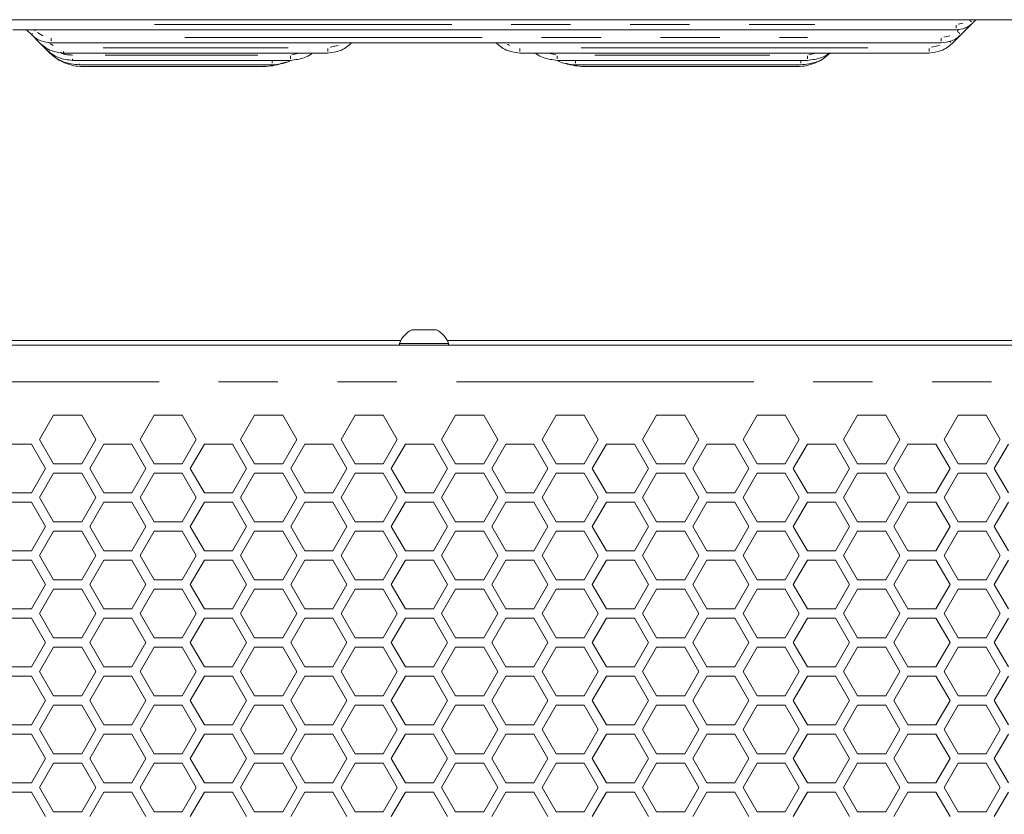
# Model space of a CAD drawing. Units: millimetres. Extents: x 11 to 403, y 11 to 287.
# Drawn here: x 60 to 81, y 171 to 188 of the extents above; entities that cross this region are included whole.
import ezdxf

# ---------------------------------------------------------------- set-up
doc = ezdxf.new("R2010")
doc.units = ezdxf.units.MM
doc.linetypes.add('PHANTOM', pattern=[12.7, 6.35, -1.27, 1.27, -1.27, 1.27, -1.27])

msp = doc.modelspace()

# ---------------------------------------------------------------- linework, layer by layer
at = {"color": 7, "linetype": 'Continuous', "lineweight": 15}
for p, q in [((98.21286, 187.92098), (39.01286, 187.92098)), ((80.0803, 187.60225), (80.331, 187.85295)), ((80.331, 187.85295), (80.39903, 187.92098)), ((59.83062, 187.7065), (79.97745, 187.7065)), ((60.12351, 187.7065), (60.22776, 187.60225)), ((60.22776, 187.60225), (60.41552, 187.41449)), ((79.89254, 187.41449), (80.0803, 187.60225)), ((60.41552, 187.41449), (60.54258, 187.28743)), ((60.65203, 187.42651), (79.65604, 187.42651)), ((67.05254, 187.41449), (67.06457, 187.42651)), ((70.1535, 187.42651), (70.16552, 187.41449)), ((60.54258, 187.28743), (60.6091, 187.22091)), ((60.6091, 187.22091), (60.61614, 187.21387)), ((60.9105, 187.20946), (66.55757, 187.20946)), ((70.6605, 187.20946), (79.39757, 187.20946)), ((61.10826, 187.05312), (65.7598, 187.05312)), ((61.2455, 186.9573), (65.37257, 186.9573)), ((71.45826, 187.05312), (76.7998, 187.05312)), ((71.8455, 186.9573), (76.66257, 186.9573)), ((61.32325, 186.92098), (65.19482, 186.92098)), ((72.02325, 186.92098), (76.58482, 186.92098)), ((68.35036, 181.30243), (68.87536, 181.30243)), ((68.11688, 181.07243), (55.40999, 181.07243)), ((81.81573, 181.07243), (69.10884, 181.07243)), ((96.81286, 180.97243), (40.41286, 180.97243)), ((68.08786, 181.01043), (68.08786, 180.97243)), ((68.08786, 181.01043), (69.13786, 181.01043)), ((69.13786, 180.97243), (69.13786, 181.01043)), ((60.40084, 178.9601), (60.70084, 179.47972)), ((60.70084, 179.47972), (61.30084, 179.47972)), ((61.30084, 179.47972), (61.60084, 178.9601)), ((62.54725, 178.9601), (62.84725, 179.47972)), ((62.84725, 179.47972), (63.44725, 179.47972)), ((63.44725, 179.47972), (63.74725, 178.9601)), ((64.69366, 178.9601), (64.99366, 179.47972)), ((64.99366, 179.47972), (65.59366, 179.47972)), ((65.59366, 179.47972), (65.89366, 178.9601)), ((66.84007, 178.9601), (67.14007, 179.47972)), ((67.14007, 179.47972), (67.74007, 179.47972)), ((67.74007, 179.47972), (68.04007, 178.9601)), ((68.98648, 178.9601), (69.28648, 179.47972)), ((69.28648, 179.47972), (69.88648, 179.47972)), ((69.88648, 179.47972), (70.18648, 178.9601)), ((71.13289, 178.9601), (71.43289, 179.47972)), ((71.43289, 179.47972), (72.03289, 179.47972)), ((72.03289, 179.47972), (72.33289, 178.9601)), ((73.2793, 178.9601), (73.5793, 179.47972)), ((73.5793, 179.47972), (74.1793, 179.47972)), ((74.1793, 179.47972), (74.4793, 178.9601)), ((75.42571, 178.9601), (75.72571, 179.47972)), ((75.72571, 179.47972), (76.32571, 179.47972)), ((76.32571, 179.47972), (76.62571, 178.9601)), ((77.57212, 178.9601), (77.87212, 179.47972)), ((77.87212, 179.47972), (78.47212, 179.47972)), ((78.47212, 179.47972), (78.77212, 178.9601)), ((79.71853, 178.9601), (80.01853, 179.47972)), ((80.01853, 179.47972), (80.61853, 179.47972)), ((80.61853, 179.47972), (80.91853, 178.9601)), ((60.70084, 178.44049), (60.40084, 178.9601)), ((61.60084, 178.9601), (61.30084, 178.44049)), ((62.84725, 178.44049), (62.54725, 178.9601)), ((63.74725, 178.9601), (63.44725, 178.44049)), ((64.99366, 178.44049), (64.69366, 178.9601)), ((65.89366, 178.9601), (65.59366, 178.44049)), ((67.14007, 178.44049), (66.84007, 178.9601)), ((68.04007, 178.9601), (67.74007, 178.44049)), ((69.28648, 178.44049), (68.98648, 178.9601)), ((70.18648, 178.9601), (69.88648, 178.44049)), ((71.43289, 178.44049), (71.13289, 178.9601)), ((72.33289, 178.9601), (72.03289, 178.44049)), ((73.5793, 178.44049), (73.2793, 178.9601)), ((74.4793, 178.9601), (74.1793, 178.44049)), ((75.72571, 178.44049), (75.42571, 178.9601)), ((76.62571, 178.9601), (76.32571, 178.44049)), ((77.87212, 178.44049), (77.57212, 178.9601)), ((78.77212, 178.9601), (78.47212, 178.44049)), ((80.01853, 178.44049), (79.71853, 178.9601)), ((80.91853, 178.9601), (80.61853, 178.44049)), ((59.62763, 178.86011), (60.22763, 178.86011)), ((60.22763, 178.86011), (60.52763, 178.34049)), ((61.47404, 178.34049), (61.77404, 178.86011)), ((61.77404, 178.86011), (62.37404, 178.86011)), ((62.37404, 178.86011), (62.67404, 178.34049)), ((63.62045, 178.34049), (63.92045, 178.86011)), ((63.92045, 178.86011), (64.52045, 178.86011)), ((64.52045, 178.86011), (64.82045, 178.34049)), ((65.76686, 178.34049), (66.06686, 178.86011)), ((66.06686, 178.86011), (66.66686, 178.86011)), ((66.66686, 178.86011), (66.96686, 178.34049)), ((67.91327, 178.34049), (68.21327, 178.86011)), ((68.21327, 178.86011), (68.81327, 178.86011)), ((68.81327, 178.86011), (69.11327, 178.34049)), ((70.05968, 178.34049), (70.35968, 178.86011)), ((70.35968, 178.86011), (70.95968, 178.86011)), ((70.95968, 178.86011), (71.25968, 178.34049)), ((72.20609, 178.34049), (72.50609, 178.86011)), ((72.50609, 178.86011), (73.10609, 178.86011)), ((73.10609, 178.86011), (73.40609, 178.34049)), ((74.3525, 178.34049), (74.6525, 178.86011)), ((74.6525, 178.86011), (75.2525, 178.86011)), ((75.2525, 178.86011), (75.5525, 178.34049)), ((76.49891, 178.34049), (76.79891, 178.86011)), ((76.79891, 178.86011), (77.39891, 178.86011)), ((77.39891, 178.86011), (77.69891, 178.34049)), ((78.64532, 178.34049), (78.94532, 178.86011)), ((78.94532, 178.86011), (79.54532, 178.86011)), ((79.54532, 178.86011), (79.84532, 178.34049)), ((80.79173, 178.34049), (81.09173, 178.86011)), ((60.52763, 178.34049), (60.22763, 177.82088)), ((61.30084, 178.44049), (60.70084, 178.44049)), ((61.77404, 177.82088), (61.47404, 178.34049)), ((62.67404, 178.34049), (62.37404, 177.82088)), ((63.44725, 178.44049), (62.84725, 178.44049)), ((63.92045, 177.82088), (63.62045, 178.34049)), ((64.82045, 178.34049), (64.52045, 177.82088)), ((65.59366, 178.44049), (64.99366, 178.44049)), ((66.06686, 177.82088), (65.76686, 178.34049)), ((66.96686, 178.34049), (66.66686, 177.82088)), ((67.74007, 178.44049), (67.14007, 178.44049)), ((68.21327, 177.82088), (67.91327, 178.34049)), ((69.11327, 178.34049), (68.81327, 177.82088)), ((69.88648, 178.44049), (69.28648, 178.44049)), ((70.35968, 177.82088), (70.05968, 178.34049)), ((71.25968, 178.34049), (70.95968, 177.82088)), ((72.03289, 178.44049), (71.43289, 178.44049)), ((72.50609, 177.82088), (72.20609, 178.34049)), ((73.40609, 178.34049), (73.10609, 177.82088)), ((74.1793, 178.44049), (73.5793, 178.44049)), ((74.6525, 177.82088), (74.3525, 178.34049)), ((75.5525, 178.34049), (75.2525, 177.82088)), ((76.32571, 178.44049), (75.72571, 178.44049)), ((76.79891, 177.82088), (76.49891, 178.34049)), ((77.69891, 178.34049), (77.39891, 177.82088)), ((78.47212, 178.44049), (77.87212, 178.44049)), ((78.94532, 177.82088), (78.64532, 178.34049)), ((79.84532, 178.34049), (79.54532, 177.82088)), ((80.61853, 178.44049), (80.01853, 178.44049)), ((81.09173, 177.82088), (80.79173, 178.34049)), ((60.40084, 177.72088), (60.70084, 178.24049)), ((60.70084, 178.24049), (61.30084, 178.24049)), ((61.30084, 178.24049), (61.60084, 177.72088)), ((62.54725, 177.72088), (62.84725, 178.24049)), ((62.84725, 178.24049), (63.44725, 178.24049)), ((63.44725, 178.24049), (63.74725, 177.72088)), ((64.69366, 177.72088), (64.99366, 178.24049)), ((64.99366, 178.24049), (65.59366, 178.24049)), ((65.59366, 178.24049), (65.89366, 177.72088)), ((66.84007, 177.72088), (67.14007, 178.24049)), ((67.14007, 178.24049), (67.74007, 178.24049)), ((67.74007, 178.24049), (68.04007, 177.72088)), ((68.98648, 177.72088), (69.28648, 178.24049)), ((69.28648, 178.24049), (69.88648, 178.24049)), ((69.88648, 178.24049), (70.18648, 177.72088)), ((71.13289, 177.72088), (71.43289, 178.24049)), ((71.43289, 178.24049), (72.03289, 178.24049)), ((72.03289, 178.24049), (72.33289, 177.72088)), ((73.2793, 177.72088), (73.5793, 178.24049)), ((73.5793, 178.24049), (74.1793, 178.24049)), ((74.1793, 178.24049), (74.4793, 177.72088)), ((75.42571, 177.72088), (75.72571, 178.24049)), ((75.72571, 178.24049), (76.32571, 178.24049)), ((76.32571, 178.24049), (76.62571, 177.72088)), ((77.57212, 177.72088), (77.87212, 178.24049)), ((77.87212, 178.24049), (78.47212, 178.24049)), ((78.47212, 178.24049), (78.77212, 177.72088)), ((79.71853, 177.72088), (80.01853, 178.24049)), ((80.01853, 178.24049), (80.61853, 178.24049)), ((80.61853, 178.24049), (80.91853, 177.72088)), ((60.22763, 177.82088), (59.62763, 177.82088)), ((60.70084, 177.20126), (60.40084, 177.72088)), ((61.60084, 177.72088), (61.30084, 177.20126)), ((62.37404, 177.82088), (61.77404, 177.82088)), ((62.84725, 177.20126), (62.54725, 177.72088)), ((63.74725, 177.72088), (63.44725, 177.20126)), ((64.52045, 177.82088), (63.92045, 177.82088)), ((64.99366, 177.20126), (64.69366, 177.72088)), ((65.89366, 177.72088), (65.59366, 177.20126)), ((66.66686, 177.82088), (66.06686, 177.82088)), ((67.14007, 177.20126), (66.84007, 177.72088)), ((68.04007, 177.72088), (67.74007, 177.20126)), ((68.81327, 177.82088), (68.21327, 177.82088)), ((69.28648, 177.20126), (68.98648, 177.72088)), ((70.18648, 177.72088), (69.88648, 177.20126)), ((70.95968, 177.82088), (70.35968, 177.82088)), ((71.43289, 177.20126), (71.13289, 177.72088)), ((72.33289, 177.72088), (72.03289, 177.20126)), ((73.10609, 177.82088), (72.50609, 177.82088)), ((73.5793, 177.20126), (73.2793, 177.72088)), ((74.4793, 177.72088), (74.1793, 177.20126)), ((75.2525, 177.82088), (74.6525, 177.82088)), ((75.72571, 177.20126), (75.42571, 177.72088)), ((76.62571, 177.72088), (76.32571, 177.20126)), ((77.39891, 177.82088), (76.79891, 177.82088)), ((77.87212, 177.20126), (77.57212, 177.72088)), ((78.77212, 177.72088), (78.47212, 177.20126)), ((79.54532, 177.82088), (78.94532, 177.82088)), ((80.01853, 177.20126), (79.71853, 177.72088)), ((80.91853, 177.72088), (80.61853, 177.20126)), ((59.62763, 177.62088), (60.22763, 177.62088)), ((60.22763, 177.62088), (60.52763, 177.10126)), ((61.47404, 177.10126), (61.77404, 177.62088)), ((61.77404, 177.62088), (62.37404, 177.62088)), ((62.37404, 177.62088), (62.67404, 177.10126)), ((63.62045, 177.10126), (63.92045, 177.62088)), ((63.92045, 177.62088), (64.52045, 177.62088)), ((64.52045, 177.62088), (64.82045, 177.10126)), ((65.76686, 177.10126), (66.06686, 177.62088)), ((66.06686, 177.62088), (66.66686, 177.62088)), ((66.66686, 177.62088), (66.96686, 177.10126)), ((67.91327, 177.10126), (68.21327, 177.62088)), ((68.21327, 177.62088), (68.81327, 177.62088)), ((68.81327, 177.62088), (69.11327, 177.10126)), ((70.05968, 177.10126), (70.35968, 177.62088)), ((70.35968, 177.62088), (70.95968, 177.62088)), ((70.95968, 177.62088), (71.25968, 177.10126)), ((72.20609, 177.10126), (72.50609, 177.62088)), ((72.50609, 177.62088), (73.10609, 177.62088)), ((73.10609, 177.62088), (73.40609, 177.10126)), ((74.3525, 177.10126), (74.6525, 177.62088)), ((74.6525, 177.62088), (75.2525, 177.62088)), ((75.2525, 177.62088), (75.5525, 177.10126)), ((76.49891, 177.10126), (76.79891, 177.62088)), ((76.79891, 177.62088), (77.39891, 177.62088)), ((77.39891, 177.62088), (77.69891, 177.10126)), ((78.64532, 177.10126), (78.94532, 177.62088)), ((78.94532, 177.62088), (79.54532, 177.62088)), ((79.54532, 177.62088), (79.84532, 177.10126)), ((80.79173, 177.10126), (81.09173, 177.62088)), ((60.52763, 177.10126), (60.22763, 176.58165)), ((61.30084, 177.20126), (60.70084, 177.20126)), ((61.77404, 176.58165), (61.47404, 177.10126)), ((62.67404, 177.10126), (62.37404, 176.58165)), ((63.44725, 177.20126), (62.84725, 177.20126)), ((63.92045, 176.58165), (63.62045, 177.10126)), ((64.82045, 177.10126), (64.52045, 176.58165)), ((65.59366, 177.20126), (64.99366, 177.20126)), ((66.06686, 176.58165), (65.76686, 177.10126)), ((66.96686, 177.10126), (66.66686, 176.58165)), ((67.74007, 177.20126), (67.14007, 177.20126)), ((68.21327, 176.58165), (67.91327, 177.10126)), ((69.11327, 177.10126), (68.81327, 176.58165)), ((69.88648, 177.20126), (69.28648, 177.20126)), ((70.35968, 176.58165), (70.05968, 177.10126)), ((71.25968, 177.10126), (70.95968, 176.58165)), ((72.03289, 177.20126), (71.43289, 177.20126)), ((72.50609, 176.58165), (72.20609, 177.10126)), ((73.40609, 177.10126), (73.10609, 176.58165)), ((74.1793, 177.20126), (73.5793, 177.20126)), ((74.6525, 176.58165), (74.3525, 177.10126)), ((75.5525, 177.10126), (75.2525, 176.58165)), ((76.32571, 177.20126), (75.72571, 177.20126)), ((76.79891, 176.58165), (76.49891, 177.10126)), ((77.69891, 177.10126), (77.39891, 176.58165)), ((78.47212, 177.20126), (77.87212, 177.20126)), ((78.94532, 176.58165), (78.64532, 177.10126)), ((79.84532, 177.10126), (79.54532, 176.58165)), ((80.61853, 177.20126), (80.01853, 177.20126)), ((81.09173, 176.58165), (80.79173, 177.10126)), ((60.40084, 176.48165), (60.70084, 177.00126)), ((60.70084, 177.00126), (61.30084, 177.00126)), ((61.30084, 177.00126), (61.60084, 176.48165)), ((62.54725, 176.48165), (62.84725, 177.00126)), ((62.84725, 177.00126), (63.44725, 177.00126)), ((63.44725, 177.00126), (63.74725, 176.48165)), ((64.69366, 176.48165), (64.99366, 177.00126)), ((64.99366, 177.00126), (65.59366, 177.00126)), ((65.59366, 177.00126), (65.89366, 176.48165)), ((66.84007, 176.48165), (67.14007, 177.00126)), ((67.14007, 177.00126), (67.74007, 177.00126)), ((67.74007, 177.00126), (68.04007, 176.48165)), ((68.98648, 176.48165), (69.28648, 177.00126)), ((69.28648, 177.00126), (69.88648, 177.00126)), ((69.88648, 177.00126), (70.18648, 176.48165)), ((71.13289, 176.48165), (71.43289, 177.00126)), ((71.43289, 177.00126), (72.03289, 177.00126)), ((72.03289, 177.00126), (72.33289, 176.48165)), ((73.2793, 176.48165), (73.5793, 177.00126)), ((73.5793, 177.00126), (74.1793, 177.00126)), ((74.1793, 177.00126), (74.4793, 176.48165)), ((75.42571, 176.48165), (75.72571, 177.00126)), ((75.72571, 177.00126), (76.32571, 177.00126)), ((76.32571, 177.00126), (76.62571, 176.48165)), ((77.57212, 176.48165), (77.87212, 177.00126)), ((77.87212, 177.00126), (78.47212, 177.00126)), ((78.47212, 177.00126), (78.77212, 176.48165)), ((79.71853, 176.48165), (80.01853, 177.00126)), ((80.01853, 177.00126), (80.61853, 177.00126)), ((80.61853, 177.00126), (80.91853, 176.48165)), ((60.22763, 176.58165), (59.62763, 176.58165)), ((60.70084, 175.96203), (60.40084, 176.48165)), ((61.60084, 176.48165), (61.30084, 175.96203)), ((62.37404, 176.58165), (61.77404, 176.58165)), ((62.84725, 175.96203), (62.54725, 176.48165)), ((63.74725, 176.48165), (63.44725, 175.96203)), ((64.52045, 176.58165), (63.92045, 176.58165)), ((64.99366, 175.96203), (64.69366, 176.48165)), ((65.89366, 176.48165), (65.59366, 175.96203)), ((66.66686, 176.58165), (66.06686, 176.58165)), ((67.14007, 175.96203), (66.84007, 176.48165)), ((68.04007, 176.48165), (67.74007, 175.96203)), ((68.81327, 176.58165), (68.21327, 176.58165)), ((69.28648, 175.96203), (68.98648, 176.48165)), ((70.18648, 176.48165), (69.88648, 175.96203)), ((70.95968, 176.58165), (70.35968, 176.58165)), ((71.43289, 175.96203), (71.13289, 176.48165)), ((72.33289, 176.48165), (72.03289, 175.96203)), ((73.10609, 176.58165), (72.50609, 176.58165)), ((73.5793, 175.96203), (73.2793, 176.48165)), ((74.4793, 176.48165), (74.1793, 175.96203)), ((75.2525, 176.58165), (74.6525, 176.58165)), ((75.72571, 175.96203), (75.42571, 176.48165)), ((76.62571, 176.48165), (76.32571, 175.96203)), ((77.39891, 176.58165), (76.79891, 176.58165)), ((77.87212, 175.96203), (77.57212, 176.48165)), ((78.77212, 176.48165), (78.47212, 175.96203)), ((79.54532, 176.58165), (78.94532, 176.58165)), ((80.01853, 175.96203), (79.71853, 176.48165)), ((80.91853, 176.48165), (80.61853, 175.96203)), ((59.62763, 176.38165), (60.22763, 176.38165)), ((60.22763, 176.38165), (60.52763, 175.86203)), ((61.47404, 175.86203), (61.77404, 176.38165)), ((61.77404, 176.38165), (62.37404, 176.38165)), ((62.37404, 176.38165), (62.67404, 175.86203)), ((63.62045, 175.86203), (63.92045, 176.38165)), ((63.92045, 176.38165), (64.52045, 176.38165)), ((64.52045, 176.38165), (64.82045, 175.86203)), ((65.76686, 175.86203), (66.06686, 176.38165)), ((66.06686, 176.38165), (66.66686, 176.38165)), ((66.66686, 176.38165), (66.96686, 175.86203)), ((67.91327, 175.86203), (68.21327, 176.38165)), ((68.21327, 176.38165), (68.81327, 176.38165)), ((68.81327, 176.38165), (69.11327, 175.86203)), ((70.05968, 175.86203), (70.35968, 176.38165)), ((70.35968, 176.38165), (70.95968, 176.38165)), ((70.95968, 176.38165), (71.25968, 175.86203)), ((72.20609, 175.86203), (72.50609, 176.38165)), ((72.50609, 176.38165), (73.10609, 176.38165)), ((73.10609, 176.38165), (73.40609, 175.86203)), ((74.3525, 175.86203), (74.6525, 176.38165)), ((74.6525, 176.38165), (75.2525, 176.38165)), ((75.2525, 176.38165), (75.5525, 175.86203)), ((76.49891, 175.86203), (76.79891, 176.38165)), ((76.79891, 176.38165), (77.39891, 176.38165)), ((77.39891, 176.38165), (77.69891, 175.86203)), ((78.64532, 175.86203), (78.94532, 176.38165)), ((78.94532, 176.38165), (79.54532, 176.38165)), ((79.54532, 176.38165), (79.84532, 175.86203)), ((80.79173, 175.86203), (81.09173, 176.38165)), ((60.52763, 175.86203), (60.22763, 175.34241)), ((61.30084, 175.96203), (60.70084, 175.96203)), ((61.77404, 175.34241), (61.47404, 175.86203)), ((62.67404, 175.86203), (62.37404, 175.34241)), ((63.44725, 175.96203), (62.84725, 175.96203)), ((63.92045, 175.34241), (63.62045, 175.86203)), ((64.82045, 175.86203), (64.52045, 175.34241)), ((65.59366, 175.96203), (64.99366, 175.96203)), ((66.06686, 175.34241), (65.76686, 175.86203)), ((66.96686, 175.86203), (66.66686, 175.34241)), ((67.74007, 175.96203), (67.14007, 175.96203)), ((68.21327, 175.34241), (67.91327, 175.86203)), ((69.11327, 175.86203), (68.81327, 175.34241)), ((69.88648, 175.96203), (69.28648, 175.96203)), ((70.35968, 175.34241), (70.05968, 175.86203)), ((71.25968, 175.86203), (70.95968, 175.34241)), ((72.03289, 175.96203), (71.43289, 175.96203)), ((72.50609, 175.34241), (72.20609, 175.86203)), ((73.40609, 175.86203), (73.10609, 175.34241)), ((74.1793, 175.96203), (73.5793, 175.96203)), ((74.6525, 175.34241), (74.3525, 175.86203)), ((75.5525, 175.86203), (75.2525, 175.34241)), ((76.32571, 175.96203), (75.72571, 175.96203)), ((76.79891, 175.34241), (76.49891, 175.86203)), ((77.69891, 175.86203), (77.39891, 175.34241)), ((78.47212, 175.96203), (77.87212, 175.96203)), ((78.94532, 175.34241), (78.64532, 175.86203)), ((79.84532, 175.86203), (79.54532, 175.34241)), ((80.61853, 175.96203), (80.01853, 175.96203)), ((81.09173, 175.34241), (80.79173, 175.86203)), ((60.40084, 175.24241), (60.70084, 175.76203)), ((60.70084, 175.76203), (61.30084, 175.76203)), ((61.30084, 175.76203), (61.60084, 175.24241)), ((62.54725, 175.24241), (62.84725, 175.76203)), ((62.84725, 175.76203), (63.44725, 175.76203)), ((63.44725, 175.76203), (63.74725, 175.24241)), ((64.69366, 175.24241), (64.99366, 175.76203)), ((64.99366, 175.76203), (65.59366, 175.76203)), ((65.59366, 175.76203), (65.89366, 175.24241)), ((66.84007, 175.24241), (67.14007, 175.76203)), ((67.14007, 175.76203), (67.74007, 175.76203)), ((67.74007, 175.76203), (68.04007, 175.24241)), ((68.98648, 175.24241), (69.28648, 175.76203)), ((69.28648, 175.76203), (69.88648, 175.76203)), ((69.88648, 175.76203), (70.18648, 175.24241)), ((71.13289, 175.24241), (71.43289, 175.76203)), ((71.43289, 175.76203), (72.03289, 175.76203)), ((72.03289, 175.76203), (72.33289, 175.24241)), ((73.2793, 175.24241), (73.5793, 175.76203)), ((73.5793, 175.76203), (74.1793, 175.76203)), ((74.1793, 175.76203), (74.4793, 175.24241)), ((75.42571, 175.24241), (75.72571, 175.76203)), ((75.72571, 175.76203), (76.32571, 175.76203)), ((76.32571, 175.76203), (76.62571, 175.24241)), ((77.57212, 175.24241), (77.87212, 175.76203)), ((77.87212, 175.76203), (78.47212, 175.76203)), ((78.47212, 175.76203), (78.77212, 175.24241)), ((79.71853, 175.24241), (80.01853, 175.76203)), ((80.01853, 175.76203), (80.61853, 175.76203)), ((80.61853, 175.76203), (80.91853, 175.24241)), ((60.22763, 175.34241), (59.62763, 175.34241)), ((60.70084, 174.7228), (60.40084, 175.24241)), ((61.60084, 175.24241), (61.30084, 174.7228)), ((62.37404, 175.34241), (61.77404, 175.34241)), ((62.84725, 174.7228), (62.54725, 175.24241)), ((63.74725, 175.24241), (63.44725, 174.7228)), ((64.52045, 175.34241), (63.92045, 175.34241)), ((64.99366, 174.7228), (64.69366, 175.24241)), ((65.89366, 175.24241), (65.59366, 174.7228)), ((66.66686, 175.34241), (66.06686, 175.34241)), ((67.14007, 174.7228), (66.84007, 175.24241)), ((68.04007, 175.24241), (67.74007, 174.7228)), ((68.81327, 175.34241), (68.21327, 175.34241)), ((69.28648, 174.7228), (68.98648, 175.24241)), ((70.18648, 175.24241), (69.88648, 174.7228)), ((70.95968, 175.34241), (70.35968, 175.34241)), ((71.43289, 174.7228), (71.13289, 175.24241)), ((72.33289, 175.24241), (72.03289, 174.7228)), ((73.10609, 175.34241), (72.50609, 175.34241)), ((73.5793, 174.7228), (73.2793, 175.24241)), ((74.4793, 175.24241), (74.1793, 174.7228)), ((75.2525, 175.34241), (74.6525, 175.34241)), ((75.72571, 174.7228), (75.42571, 175.24241)), ((76.62571, 175.24241), (76.32571, 174.7228)), ((77.39891, 175.34241), (76.79891, 175.34241)), ((77.87212, 174.7228), (77.57212, 175.24241)), ((78.77212, 175.24241), (78.47212, 174.7228)), ((79.54532, 175.34241), (78.94532, 175.34241)), ((80.01853, 174.7228), (79.71853, 175.24241)), ((80.91853, 175.24241), (80.61853, 174.7228)), ((59.62763, 175.14242), (60.22763, 175.14242)), ((60.22763, 175.14242), (60.52763, 174.6228)), ((61.47404, 174.6228), (61.77404, 175.14242)), ((61.77404, 175.14242), (62.37404, 175.14242)), ((62.37404, 175.14242), (62.67404, 174.6228)), ((63.62045, 174.6228), (63.92045, 175.14242)), ((63.92045, 175.14242), (64.52045, 175.14242)), ((64.52045, 175.14242), (64.82045, 174.6228)), ((65.76686, 174.6228), (66.06686, 175.14242)), ((66.06686, 175.14242), (66.66686, 175.14242)), ((66.66686, 175.14242), (66.96686, 174.6228)), ((67.91327, 174.6228), (68.21327, 175.14242)), ((68.21327, 175.14242), (68.81327, 175.14242)), ((68.81327, 175.14242), (69.11327, 174.6228)), ((70.05968, 174.6228), (70.35968, 175.14242)), ((70.35968, 175.14242), (70.95968, 175.14242)), ((70.95968, 175.14242), (71.25968, 174.6228)), ((72.20609, 174.6228), (72.50609, 175.14242)), ((72.50609, 175.14242), (73.10609, 175.14242)), ((73.10609, 175.14242), (73.40609, 174.6228)), ((74.3525, 174.6228), (74.6525, 175.14242)), ((74.6525, 175.14242), (75.2525, 175.14242)), ((75.2525, 175.14242), (75.5525, 174.6228)), ((76.49891, 174.6228), (76.79891, 175.14242)), ((76.79891, 175.14242), (77.39891, 175.14242)), ((77.39891, 175.14242), (77.69891, 174.6228)), ((78.64532, 174.6228), (78.94532, 175.14242)), ((78.94532, 175.14242), (79.54532, 175.14242)), ((79.54532, 175.14242), (79.84532, 174.6228)), ((80.79173, 174.6228), (81.09173, 175.14242)), ((60.52763, 174.6228), (60.22763, 174.10318)), ((61.30084, 174.7228), (60.70084, 174.7228)), ((61.77404, 174.10318), (61.47404, 174.6228)), ((62.67404, 174.6228), (62.37404, 174.10318)), ((63.44725, 174.7228), (62.84725, 174.7228)), ((63.92045, 174.10318), (63.62045, 174.6228)), ((64.82045, 174.6228), (64.52045, 174.10318)), ((65.59366, 174.7228), (64.99366, 174.7228)), ((66.06686, 174.10318), (65.76686, 174.6228)), ((66.96686, 174.6228), (66.66686, 174.10318)), ((67.74007, 174.7228), (67.14007, 174.7228)), ((68.21327, 174.10318), (67.91327, 174.6228)), ((69.11327, 174.6228), (68.81327, 174.10318)), ((69.88648, 174.7228), (69.28648, 174.7228)), ((70.35968, 174.10318), (70.05968, 174.6228)), ((71.25968, 174.6228), (70.95968, 174.10318)), ((72.03289, 174.7228), (71.43289, 174.7228)), ((72.50609, 174.10318), (72.20609, 174.6228)), ((73.40609, 174.6228), (73.10609, 174.10318)), ((74.1793, 174.7228), (73.5793, 174.7228)), ((74.6525, 174.10318), (74.3525, 174.6228)), ((75.5525, 174.6228), (75.2525, 174.10318)), ((76.32571, 174.7228), (75.72571, 174.7228)), ((76.79891, 174.10318), (76.49891, 174.6228)), ((77.69891, 174.6228), (77.39891, 174.10318)), ((78.47212, 174.7228), (77.87212, 174.7228)), ((78.94532, 174.10318), (78.64532, 174.6228)), ((79.84532, 174.6228), (79.54532, 174.10318)), ((80.61853, 174.7228), (80.01853, 174.7228)), ((81.09173, 174.10318), (80.79173, 174.6228)), ((60.40084, 174.00318), (60.70084, 174.5228)), ((60.70084, 174.5228), (61.30084, 174.5228)), ((61.30084, 174.5228), (61.60084, 174.00318)), ((62.54725, 174.00318), (62.84725, 174.5228)), ((62.84725, 174.5228), (63.44725, 174.5228)), ((63.44725, 174.5228), (63.74725, 174.00318)), ((64.69366, 174.00318), (64.99366, 174.5228)), ((64.99366, 174.5228), (65.59366, 174.5228)), ((65.59366, 174.5228), (65.89366, 174.00318)), ((66.84007, 174.00318), (67.14007, 174.5228)), ((67.14007, 174.5228), (67.74007, 174.5228)), ((67.74007, 174.5228), (68.04007, 174.00318)), ((68.98648, 174.00318), (69.28648, 174.5228)), ((69.28648, 174.5228), (69.88648, 174.5228)), ((69.88648, 174.5228), (70.18648, 174.00318)), ((71.13289, 174.00318), (71.43289, 174.5228)), ((71.43289, 174.5228), (72.03289, 174.5228)), ((72.03289, 174.5228), (72.33289, 174.00318)), ((73.2793, 174.00318), (73.5793, 174.5228)), ((73.5793, 174.5228), (74.1793, 174.5228)), ((74.1793, 174.5228), (74.4793, 174.00318)), ((75.42571, 174.00318), (75.72571, 174.5228)), ((75.72571, 174.5228), (76.32571, 174.5228)), ((76.32571, 174.5228), (76.62571, 174.00318)), ((77.57212, 174.00318), (77.87212, 174.5228)), ((77.87212, 174.5228), (78.47212, 174.5228)), ((78.47212, 174.5228), (78.77212, 174.00318)), ((79.71853, 174.00318), (80.01853, 174.5228)), ((80.01853, 174.5228), (80.61853, 174.5228)), ((80.61853, 174.5228), (80.91853, 174.00318)), ((60.22763, 174.10318), (59.62763, 174.10318)), ((59.62763, 173.90318), (60.22763, 173.90318)), ((60.22763, 173.90318), (60.52763, 173.38357)), ((60.70084, 173.48357), (60.40084, 174.00318)), ((61.60084, 174.00318), (61.30084, 173.48357)), ((61.47404, 173.38357), (61.77404, 173.90318)), ((62.37404, 174.10318), (61.77404, 174.10318)), ((61.77404, 173.90318), (62.37404, 173.90318)), ((62.37404, 173.90318), (62.67404, 173.38357)), ((62.84725, 173.48357), (62.54725, 174.00318)), ((63.74725, 174.00318), (63.44725, 173.48357)), ((63.62045, 173.38357), (63.92045, 173.90318)), ((64.52045, 174.10318), (63.92045, 174.10318)), ((63.92045, 173.90318), (64.52045, 173.90318)), ((64.52045, 173.90318), (64.82045, 173.38357)), ((64.99366, 173.48357), (64.69366, 174.00318)), ((65.89366, 174.00318), (65.59366, 173.48357)), ((65.76686, 173.38357), (66.06686, 173.90318)), ((66.66686, 174.10318), (66.06686, 174.10318)), ((66.06686, 173.90318), (66.66686, 173.90318)), ((66.66686, 173.90318), (66.96686, 173.38357)), ((67.14007, 173.48357), (66.84007, 174.00318)), ((68.04007, 174.00318), (67.74007, 173.48357)), ((67.91327, 173.38357), (68.21327, 173.90318)), ((68.81327, 174.10318), (68.21327, 174.10318)), ((68.21327, 173.90318), (68.81327, 173.90318)), ((68.81327, 173.90318), (69.11327, 173.38357)), ((69.28648, 173.48357), (68.98648, 174.00318)), ((70.18648, 174.00318), (69.88648, 173.48357)), ((70.05968, 173.38357), (70.35968, 173.90318)), ((70.95968, 174.10318), (70.35968, 174.10318)), ((70.35968, 173.90318), (70.95968, 173.90318)), ((70.95968, 173.90318), (71.25968, 173.38357)), ((71.43289, 173.48357), (71.13289, 174.00318)), ((72.33289, 174.00318), (72.03289, 173.48357)), ((72.20609, 173.38357), (72.50609, 173.90318)), ((73.10609, 174.10318), (72.50609, 174.10318)), ((72.50609, 173.90318), (73.10609, 173.90318)), ((73.10609, 173.90318), (73.40609, 173.38357)), ((73.5793, 173.48357), (73.2793, 174.00318)), ((74.4793, 174.00318), (74.1793, 173.48357)), ((74.3525, 173.38357), (74.6525, 173.90318)), ((75.2525, 174.10318), (74.6525, 174.10318)), ((74.6525, 173.90318), (75.2525, 173.90318)), ((75.2525, 173.90318), (75.5525, 173.38357)), ((75.72571, 173.48357), (75.42571, 174.00318)), ((76.62571, 174.00318), (76.32571, 173.48357)), ((76.49891, 173.38357), (76.79891, 173.90318)), ((77.39891, 174.10318), (76.79891, 174.10318)), ((76.79891, 173.90318), (77.39891, 173.90318)), ((77.39891, 173.90318), (77.69891, 173.38357)), ((77.87212, 173.48357), (77.57212, 174.00318)), ((78.77212, 174.00318), (78.47212, 173.48357)), ((78.64532, 173.38357), (78.94532, 173.90318)), ((79.54532, 174.10318), (78.94532, 174.10318)), ((78.94532, 173.90318), (79.54532, 173.90318)), ((79.54532, 173.90318), (79.84532, 173.38357)), ((80.01853, 173.48357), (79.71853, 174.00318)), ((80.91853, 174.00318), (80.61853, 173.48357)), ((80.79173, 173.38357), (81.09173, 173.90318)), ((61.30084, 173.48357), (60.70084, 173.48357)), ((63.44725, 173.48357), (62.84725, 173.48357)), ((65.59366, 173.48357), (64.99366, 173.48357)), ((67.74007, 173.48357), (67.14007, 173.48357)), ((69.88648, 173.48357), (69.28648, 173.48357)), ((72.03289, 173.48357), (71.43289, 173.48357)), ((74.1793, 173.48357), (73.5793, 173.48357)), ((76.32571, 173.48357), (75.72571, 173.48357)), ((78.47212, 173.48357), (77.87212, 173.48357)), ((80.61853, 173.48357), (80.01853, 173.48357)), ((60.52763, 173.38357), (60.22763, 172.86395)), ((60.40084, 172.76395), (60.70084, 173.28357)), ((60.70084, 173.28357), (61.30084, 173.28357)), ((61.30084, 173.28357), (61.60084, 172.76395)), ((61.77404, 172.86395), (61.47404, 173.38357)), ((62.67404, 173.38357), (62.37404, 172.86395)), ((62.54725, 172.76395), (62.84725, 173.28357)), ((62.84725, 173.28357), (63.44725, 173.28357)), ((63.44725, 173.28357), (63.74725, 172.76395)), ((63.92045, 172.86395), (63.62045, 173.38357)), ((64.82045, 173.38357), (64.52045, 172.86395)), ((64.69366, 172.76395), (64.99366, 173.28357)), ((64.99366, 173.28357), (65.59366, 173.28357)), ((65.59366, 173.28357), (65.89366, 172.76395)), ((66.06686, 172.86395), (65.76686, 173.38357)), ((66.96686, 173.38357), (66.66686, 172.86395)), ((66.84007, 172.76395), (67.14007, 173.28357)), ((67.14007, 173.28357), (67.74007, 173.28357)), ((67.74007, 173.28357), (68.04007, 172.76395)), ((68.21327, 172.86395), (67.91327, 173.38357)), ((69.11327, 173.38357), (68.81327, 172.86395)), ((68.98648, 172.76395), (69.28648, 173.28357)), ((69.28648, 173.28357), (69.88648, 173.28357)), ((69.88648, 173.28357), (70.18648, 172.76395)), ((70.35968, 172.86395), (70.05968, 173.38357)), ((71.25968, 173.38357), (70.95968, 172.86395)), ((71.13289, 172.76395), (71.43289, 173.28357)), ((71.43289, 173.28357), (72.03289, 173.28357)), ((72.03289, 173.28357), (72.33289, 172.76395)), ((72.50609, 172.86395), (72.20609, 173.38357)), ((73.40609, 173.38357), (73.10609, 172.86395)), ((73.2793, 172.76395), (73.5793, 173.28357)), ((73.5793, 173.28357), (74.1793, 173.28357)), ((74.1793, 173.28357), (74.4793, 172.76395)), ((74.6525, 172.86395), (74.3525, 173.38357)), ((75.5525, 173.38357), (75.2525, 172.86395)), ((75.42571, 172.76395), (75.72571, 173.28357)), ((75.72571, 173.28357), (76.32571, 173.28357)), ((76.32571, 173.28357), (76.62571, 172.76395)), ((76.79891, 172.86395), (76.49891, 173.38357)), ((77.69891, 173.38357), (77.39891, 172.86395)), ((77.57212, 172.76395), (77.87212, 173.28357)), ((77.87212, 173.28357), (78.47212, 173.28357)), ((78.47212, 173.28357), (78.77212, 172.76395)), ((78.94532, 172.86395), (78.64532, 173.38357)), ((79.84532, 173.38357), (79.54532, 172.86395)), ((79.71853, 172.76395), (80.01853, 173.28357)), ((80.01853, 173.28357), (80.61853, 173.28357)), ((80.61853, 173.28357), (80.91853, 172.76395)), ((81.09173, 172.86395), (80.79173, 173.38357)), ((60.22763, 172.86395), (59.62763, 172.86395)), ((62.37404, 172.86395), (61.77404, 172.86395)), ((64.52045, 172.86395), (63.92045, 172.86395)), ((66.66686, 172.86395), (66.06686, 172.86395)), ((68.81327, 172.86395), (68.21327, 172.86395)), ((70.95968, 172.86395), (70.35968, 172.86395)), ((73.10609, 172.86395), (72.50609, 172.86395)), ((75.2525, 172.86395), (74.6525, 172.86395)), ((77.39891, 172.86395), (76.79891, 172.86395)), ((79.54532, 172.86395), (78.94532, 172.86395)), ((59.62763, 172.66395), (60.22763, 172.66395)), ((60.22763, 172.66395), (60.52763, 172.14434)), ((60.70084, 172.24434), (60.40084, 172.76395)), ((61.60084, 172.76395), (61.30084, 172.24434)), ((61.47404, 172.14434), (61.77404, 172.66395)), ((61.77404, 172.66395), (62.37404, 172.66395)), ((62.37404, 172.66395), (62.67404, 172.14434)), ((62.84725, 172.24434), (62.54725, 172.76395)), ((63.74725, 172.76395), (63.44725, 172.24434)), ((63.62045, 172.14434), (63.92045, 172.66395)), ((63.92045, 172.66395), (64.52045, 172.66395)), ((64.52045, 172.66395), (64.82045, 172.14434)), ((64.99366, 172.24434), (64.69366, 172.76395)), ((65.89366, 172.76395), (65.59366, 172.24434)), ((65.76686, 172.14434), (66.06686, 172.66395)), ((66.06686, 172.66395), (66.66686, 172.66395)), ((66.66686, 172.66395), (66.96686, 172.14434)), ((67.14007, 172.24434), (66.84007, 172.76395)), ((68.04007, 172.76395), (67.74007, 172.24434)), ((67.91327, 172.14434), (68.21327, 172.66395)), ((68.21327, 172.66395), (68.81327, 172.66395)), ((68.81327, 172.66395), (69.11327, 172.14434)), ((69.28648, 172.24434), (68.98648, 172.76395)), ((70.18648, 172.76395), (69.88648, 172.24434)), ((70.05968, 172.14434), (70.35968, 172.66395)), ((70.35968, 172.66395), (70.95968, 172.66395)), ((70.95968, 172.66395), (71.25968, 172.14434)), ((71.43289, 172.24434), (71.13289, 172.76395)), ((72.33289, 172.76395), (72.03289, 172.24434)), ((72.20609, 172.14434), (72.50609, 172.66395)), ((72.50609, 172.66395), (73.10609, 172.66395)), ((73.10609, 172.66395), (73.40609, 172.14434)), ((73.5793, 172.24434), (73.2793, 172.76395)), ((74.4793, 172.76395), (74.1793, 172.24434)), ((74.3525, 172.14434), (74.6525, 172.66395)), ((74.6525, 172.66395), (75.2525, 172.66395)), ((75.2525, 172.66395), (75.5525, 172.14434)), ((75.72571, 172.24434), (75.42571, 172.76395)), ((76.62571, 172.76395), (76.32571, 172.24434)), ((76.49891, 172.14434), (76.79891, 172.66395)), ((76.79891, 172.66395), (77.39891, 172.66395)), ((77.39891, 172.66395), (77.69891, 172.14434)), ((77.87212, 172.24434), (77.57212, 172.76395)), ((78.77212, 172.76395), (78.47212, 172.24434)), ((78.64532, 172.14434), (78.94532, 172.66395)), ((78.94532, 172.66395), (79.54532, 172.66395)), ((79.54532, 172.66395), (79.84532, 172.14434)), ((80.01853, 172.24434), (79.71853, 172.76395)), ((80.91853, 172.76395), (80.61853, 172.24434)), ((80.79173, 172.14434), (81.09173, 172.66395)), ((61.30084, 172.24434), (60.70084, 172.24434)), ((63.44725, 172.24434), (62.84725, 172.24434)), ((65.59366, 172.24434), (64.99366, 172.24434)), ((67.74007, 172.24434), (67.14007, 172.24434)), ((69.88648, 172.24434), (69.28648, 172.24434)), ((72.03289, 172.24434), (71.43289, 172.24434)), ((74.1793, 172.24434), (73.5793, 172.24434)), ((76.32571, 172.24434), (75.72571, 172.24434)), ((78.47212, 172.24434), (77.87212, 172.24434)), ((80.61853, 172.24434), (80.01853, 172.24434)), ((60.52763, 172.14434), (60.22763, 171.62472)), ((60.40084, 171.52472), (60.70084, 172.04434)), ((60.70084, 172.04434), (61.30084, 172.04434)), ((61.30084, 172.04434), (61.60084, 171.52472)), ((61.77404, 171.62472), (61.47404, 172.14434)), ((62.67404, 172.14434), (62.37404, 171.62472)), ((62.54725, 171.52472), (62.84725, 172.04434)), ((62.84725, 172.04434), (63.44725, 172.04434)), ((63.44725, 172.04434), (63.74725, 171.52472)), ((63.92045, 171.62472), (63.62045, 172.14434)), ((64.82045, 172.14434), (64.52045, 171.62472)), ((64.69366, 171.52472), (64.99366, 172.04434)), ((64.99366, 172.04434), (65.59366, 172.04434)), ((65.59366, 172.04434), (65.89366, 171.52472)), ((66.06686, 171.62472), (65.76686, 172.14434)), ((66.96686, 172.14434), (66.66686, 171.62472)), ((66.84007, 171.52472), (67.14007, 172.04434)), ((67.14007, 172.04434), (67.74007, 172.04434)), ((67.74007, 172.04434), (68.04007, 171.52472)), ((68.21327, 171.62472), (67.91327, 172.14434)), ((69.11327, 172.14434), (68.81327, 171.62472)), ((68.98648, 171.52472), (69.28648, 172.04434)), ((69.28648, 172.04434), (69.88648, 172.04434)), ((69.88648, 172.04434), (70.18648, 171.52472)), ((70.35968, 171.62472), (70.05968, 172.14434)), ((71.25968, 172.14434), (70.95968, 171.62472)), ((71.13289, 171.52472), (71.43289, 172.04434)), ((71.43289, 172.04434), (72.03289, 172.04434)), ((72.03289, 172.04434), (72.33289, 171.52472)), ((72.50609, 171.62472), (72.20609, 172.14434)), ((73.40609, 172.14434), (73.10609, 171.62472)), ((73.2793, 171.52472), (73.5793, 172.04434)), ((73.5793, 172.04434), (74.1793, 172.04434)), ((74.1793, 172.04434), (74.4793, 171.52472)), ((74.6525, 171.62472), (74.3525, 172.14434)), ((75.5525, 172.14434), (75.2525, 171.62472)), ((75.42571, 171.52472), (75.72571, 172.04434)), ((75.72571, 172.04434), (76.32571, 172.04434)), ((76.32571, 172.04434), (76.62571, 171.52472)), ((76.79891, 171.62472), (76.49891, 172.14434)), ((77.69891, 172.14434), (77.39891, 171.62472)), ((77.57212, 171.52472), (77.87212, 172.04434)), ((77.87212, 172.04434), (78.47212, 172.04434)), ((78.47212, 172.04434), (78.77212, 171.52472)), ((78.94532, 171.62472), (78.64532, 172.14434)), ((79.84532, 172.14434), (79.54532, 171.62472)), ((79.71853, 171.52472), (80.01853, 172.04434)), ((80.01853, 172.04434), (80.61853, 172.04434)), ((80.61853, 172.04434), (80.91853, 171.52472)), ((81.09173, 171.62472), (80.79173, 172.14434)), ((60.22763, 171.62472), (59.62763, 171.62472)), ((62.37404, 171.62472), (61.77404, 171.62472)), ((64.52045, 171.62472), (63.92045, 171.62472)), ((66.66686, 171.62472), (66.06686, 171.62472)), ((68.81327, 171.62472), (68.21327, 171.62472)), ((70.95968, 171.62472), (70.35968, 171.62472)), ((73.10609, 171.62472), (72.50609, 171.62472)), ((75.2525, 171.62472), (74.6525, 171.62472)), ((77.39891, 171.62472), (76.79891, 171.62472)), ((79.54532, 171.62472), (78.94532, 171.62472)), ((59.62763, 171.42472), (60.22763, 171.42472)), ((60.22763, 171.42472), (60.52763, 170.90511)), ((60.70084, 171.00511), (60.40084, 171.52472)), ((61.60084, 171.52472), (61.30084, 171.00511)), ((61.47404, 170.90511), (61.77404, 171.42472)), ((61.77404, 171.42472), (62.37404, 171.42472)), ((62.37404, 171.42472), (62.67404, 170.90511)), ((62.84725, 171.00511), (62.54725, 171.52472)), ((63.74725, 171.52472), (63.44725, 171.00511)), ((63.62045, 170.90511), (63.92045, 171.42472)), ((63.92045, 171.42472), (64.52045, 171.42472)), ((64.52045, 171.42472), (64.82045, 170.90511)), ((64.99366, 171.00511), (64.69366, 171.52472)), ((65.89366, 171.52472), (65.59366, 171.00511)), ((65.76686, 170.90511), (66.06686, 171.42472)), ((66.06686, 171.42472), (66.66686, 171.42472)), ((66.66686, 171.42472), (66.96686, 170.90511)), ((67.14007, 171.00511), (66.84007, 171.52472)), ((68.04007, 171.52472), (67.74007, 171.00511)), ((67.91327, 170.90511), (68.21327, 171.42472)), ((68.21327, 171.42472), (68.81327, 171.42472)), ((68.81327, 171.42472), (69.11327, 170.90511)), ((69.28648, 171.00511), (68.98648, 171.52472)), ((70.18648, 171.52472), (69.88648, 171.00511)), ((70.05968, 170.90511), (70.35968, 171.42472)), ((70.35968, 171.42472), (70.95968, 171.42472)), ((70.95968, 171.42472), (71.25968, 170.90511)), ((71.43289, 171.00511), (71.13289, 171.52472)), ((72.33289, 171.52472), (72.03289, 171.00511)), ((72.20609, 170.90511), (72.50609, 171.42472)), ((72.50609, 171.42472), (73.10609, 171.42472)), ((73.10609, 171.42472), (73.40609, 170.90511)), ((73.5793, 171.00511), (73.2793, 171.52472)), ((74.4793, 171.52472), (74.1793, 171.00511)), ((74.3525, 170.90511), (74.6525, 171.42472)), ((74.6525, 171.42472), (75.2525, 171.42472)), ((75.2525, 171.42472), (75.5525, 170.90511)), ((75.72571, 171.00511), (75.42571, 171.52472)), ((76.62571, 171.52472), (76.32571, 171.00511)), ((76.49891, 170.90511), (76.79891, 171.42472)), ((76.79891, 171.42472), (77.39891, 171.42472)), ((77.39891, 171.42472), (77.69891, 170.90511)), ((77.87212, 171.00511), (77.57212, 171.52472)), ((78.77212, 171.52472), (78.47212, 171.00511)), ((78.64532, 170.90511), (78.94532, 171.42472)), ((78.94532, 171.42472), (79.54532, 171.42472)), ((79.54532, 171.42472), (79.84532, 170.90511)), ((80.01853, 171.00511), (79.71853, 171.52472)), ((80.91853, 171.52472), (80.61853, 171.00511)), ((80.79173, 170.90511), (81.09173, 171.42472)), ((61.30084, 171.00511), (60.70084, 171.00511)), ((63.44725, 171.00511), (62.84725, 171.00511)), ((65.59366, 171.00511), (64.99366, 171.00511)), ((67.74007, 171.00511), (67.14007, 171.00511)), ((69.88648, 171.00511), (69.28648, 171.00511)), ((72.03289, 171.00511), (71.43289, 171.00511)), ((74.1793, 171.00511), (73.5793, 171.00511)), ((76.32571, 171.00511), (75.72571, 171.00511)), ((78.47212, 171.00511), (77.87212, 171.00511)), ((80.61853, 171.00511), (80.01853, 171.00511))]:
    msp.add_line(p, q, dxfattribs=at)
at = {"color": 8, "linetype": 'PHANTOM', "lineweight": 0}
for p, q in [((62.85264, 187.82022), (76.95542, 187.82022)), ((79.97745, 187.80335), (79.97745, 187.73946)), ((80.01828, 187.82834), (80.12285, 187.84914)), ((60.29078, 187.70265), (60.30877, 187.68467)), ((60.35932, 187.64962), (60.46837, 187.57676)), ((79.71114, 187.55119), (79.8397, 187.57676)), ((80.02618, 187.71155), (80.00087, 187.68624)), ((60.62346, 187.41082), (60.68857, 187.36732)), ((60.65203, 187.52336), (60.65203, 187.45946)), ((63.50263, 187.54023), (76.80544, 187.54023)), ((66.60653, 187.33292), (66.77949, 187.36732)), ((70.39147, 187.39879), (70.43857, 187.36732)), ((79.45028, 187.33367), (79.61949, 187.36732)), ((79.65604, 187.52336), (79.65604, 187.45946)), ((60.9105, 187.21108), (60.9105, 187.24242)), ((61.75756, 187.32318), (65.71051, 187.32318)), ((61.80599, 187.16684), (65.06207, 187.16684)), ((65.7598, 187.14996), (65.7598, 187.08607)), ((65.79195, 187.17323), (65.94199, 187.20307)), ((66.55757, 187.30631), (66.55757, 187.24242)), ((70.6605, 187.30631), (70.6605, 187.24242)), ((71.27608, 187.20307), (71.42612, 187.17323)), ((71.45826, 187.14996), (71.45826, 187.08607)), ((71.97106, 187.32318), (78.08701, 187.32318)), ((72.25949, 187.16684), (75.99857, 187.16684)), ((76.7998, 187.14996), (76.7998, 187.08607)), ((76.83195, 187.17323), (76.98199, 187.20307)), ((79.39757, 187.30631), (79.39757, 187.24242)), ((61.10826, 187.05473), (61.10826, 187.08607)), ((61.2455, 186.95867), (61.2455, 186.97624)), ((65.19482, 186.95353), (65.19482, 186.93991)), ((65.37257, 187.0394), (65.37257, 186.99026)), ((71.8455, 187.0394), (71.8455, 186.99026)), ((72.02325, 186.95353), (72.02325, 186.93991)), ((76.58482, 186.95353), (76.58482, 186.93991)), ((76.66257, 187.0394), (76.66257, 186.99026)), ((61.32325, 186.92149), (61.32325, 186.92313)), ((88.35286, 180.19002), (48.87286, 180.19002))]:
    msp.add_line(p, q, dxfattribs=at)
at = {"color": 8, "linetype": 'PHANTOM', "lineweight": 0, "flags": 128}
for points in [[(60.41652, 187.41493), (60.41767, 187.41544), (60.42286, 187.41947)], [(79.84615, 187.45542), (79.85388, 187.44801), (79.86661, 187.43606)]]:
    msp.add_lwpolyline(points, dxfattribs=at)
at = {"color": 8, "linetype": 'PHANTOM', "lineweight": 0}
for centre, radius, start, end in [((81.59041, 189.25599), 1.88694, 225.472812, 227.064354), ((60.12569, 187.74844), 0.17865, 305.482689, 315.766383), ((81.44682, 189.11879), 2.043, 225.217234, 227.033472), ((67.09926, 187.49046), 0.08919, 225.812597, 238.413337), ((70.11882, 187.49045), 0.08917, 301.583823, 314.186801), ((60.48529, 187.37891), 0.10794, 302.054016, 315.671197)]:
    msp.add_arc(centre, radius, start, end, dxfattribs=at)
at = {"color": 7, "linetype": 'Continuous', "lineweight": 15}
for start, end in [(117.700866, 158.389787), (21.610213, 62.299134)]:
    msp.add_arc((68.61286, 180.80246), 0.56469, start, end, dxfattribs=at)
for points, knots in [([(79.97745, 187.7065), (80.04105, 187.71348), (80.13795, 187.72412), (80.25509, 187.78586), (80.30548, 187.83039), (80.331, 187.85295)], [0, 0, 0, 0, 0.48515253, 0.73913568, 1, 1, 1, 1]), ([(60.22776, 187.60225), (60.2584, 187.57517), (60.31885, 187.52174), (60.45943, 187.44766), (60.57571, 187.43489), (60.65203, 187.42651)], [0, 0, 0, 0, 0.26086711, 0.51485289, 1, 1, 1, 1]), ([(79.65604, 187.42651), (79.73236, 187.43489), (79.84864, 187.44766), (79.98921, 187.52174), (80.04967, 187.57517), (80.0803, 187.60225)], [0, 0, 0, 0, 0.48514779, 0.73913115, 1, 1, 1, 1]), ([(60.41552, 187.41449), (60.45126, 187.3829), (60.52179, 187.32057), (60.6858, 187.23414), (60.82145, 187.21924), (60.9105, 187.20946)], [0, 0, 0, 0, 0.2608709, 0.51485659, 1, 1, 1, 1]), ([(66.55757, 187.20946), (66.64661, 187.21924), (66.78227, 187.23414), (66.94627, 187.32057), (67.01681, 187.3829), (67.05254, 187.41449)], [0, 0, 0, 0, 0.48514309, 0.73912965, 1, 1, 1, 1]), ([(66.55757, 187.20946), (66.64661, 187.21924), (66.78227, 187.23414), (66.94627, 187.32057), (67.01681, 187.3829), (67.05254, 187.41449)], [0, 0, 0, 0, 0.48514317, 0.73912857, 1, 1, 1, 1]), ([(70.16552, 187.41449), (70.20126, 187.3829), (70.27179, 187.32057), (70.4358, 187.23414), (70.57145, 187.21924), (70.6605, 187.20946)], [0, 0, 0, 0, 0.26087144, 0.51485683, 1, 1, 1, 1]), ([(70.16552, 187.41449), (70.20126, 187.3829), (70.27179, 187.32057), (70.4358, 187.23414), (70.57145, 187.21924), (70.6605, 187.20946)], [0, 0, 0, 0, 0.26087034, 0.5148569, 1, 1, 1, 1]), ([(79.39757, 187.20946), (79.48661, 187.21924), (79.62227, 187.23414), (79.78627, 187.32057), (79.85681, 187.3829), (79.89254, 187.41449)], [0, 0, 0, 0, 0.48514355, 0.73912927, 1, 1, 1, 1]), ([(79.39757, 187.20946), (79.48661, 187.21924), (79.62227, 187.23414), (79.78627, 187.32057), (79.85681, 187.3829), (79.89254, 187.41449)], [0, 0, 0, 0, 0.485141, 0.73912921, 1, 1, 1, 1]), ([(60.54258, 187.28743), (60.58342, 187.25134), (60.66403, 187.1801), (60.85146, 187.08132), (61.0065, 187.06429), (61.10826, 187.05312)], [0, 0, 0, 0, 0.260873, 0.51485966, 1, 1, 1, 1]), ([(60.6091, 187.22091), (60.65505, 187.1803), (60.74573, 187.10016), (60.9566, 186.98903), (61.13101, 186.96988), (61.2455, 186.9573)], [0, 0, 0, 0, 0.26087549, 0.51486217, 1, 1, 1, 1]), ([(60.61614, 187.21387), (60.66717, 187.1685), (60.76787, 187.07895), (60.94678, 186.98851), (61.1331, 186.93128), (61.26046, 186.92438), (61.32325, 186.92098)], [0, 0, 0, 0, 0.26029845, 0.51372154, 0.76028365, 1, 1, 1, 1]), ([(65.7598, 187.05312), (65.86102, 187.06498), (66.01524, 187.08306), (66.16887, 187.15826), (66.21956, 187.20093), (66.2297, 187.20946)], [0, 0, 0, 0, 0.604438779, 0.92088029, 1, 1, 1, 1]), ([(65.7598, 187.05312), (65.86102, 187.06498), (66.01524, 187.08306), (66.16887, 187.15826), (66.21956, 187.20093), (66.2297, 187.20946)], [0, 0, 0, 0, 0.604437409, 0.920880278, 1, 1, 1, 1]), ([(70.98837, 187.20946), (70.99851, 187.20093), (71.0492, 187.15826), (71.20282, 187.08306), (71.35704, 187.06498), (71.45826, 187.05312)], [0, 0, 0, 0, 0.07911972, 0.39556259, 1, 1, 1, 1]), ([(70.98837, 187.20946), (70.99851, 187.20093), (71.0492, 187.15826), (71.20282, 187.08306), (71.35704, 187.06498), (71.45826, 187.05312)], [0, 0, 0, 0, 0.07911971, 0.39556122, 1, 1, 1, 1]), ([(76.58482, 186.92098), (76.6476, 186.92438), (76.77497, 186.93128), (76.96128, 186.98851), (77.14019, 187.07895), (77.2409, 187.1685), (77.29193, 187.21387)], [0, 0, 0, 0, 0.23971737, 0.48627955, 0.73970099, 1, 1, 1, 1]), ([(76.66257, 186.9573), (76.777, 186.96994), (76.95134, 186.98919), (77.15713, 187.097), (77.24342, 187.17295), (77.2849, 187.20946)], [0, 0, 0, 0, 0.49796307, 0.75866314, 1, 1, 1, 1]), ([(76.7998, 187.05312), (76.90095, 187.06508), (77.05505, 187.08331), (77.2061, 187.15647), (77.25441, 187.19685), (77.26205, 187.20324)], [0, 0, 0, 0, 0.61653859, 0.93931817, 1, 1, 1, 1]), ([(65.19482, 186.92098), (65.25722, 186.92512), (65.3838, 186.93352), (65.5125, 186.96405), (65.57152, 186.99511), (65.57351, 186.99615)], [0, 0, 0, 0, 0.4844084, 0.98265137, 1, 1, 1, 1]), ([(65.37257, 186.9573), (65.48889, 186.96607), (65.62966, 186.97667), (65.75065, 187.04376), (65.77167, 187.05541)], [0, 0, 0, 0, 0.82629501, 1, 1, 1, 1]), ([(65.57351, 186.99615), (65.61978, 187.00073), (65.69031, 187.0077), (65.75084, 187.0432), (65.77167, 187.05541)], [0, 0, 0, 0, 0.65605342, 1, 1, 1, 1]), ([(71.45216, 187.0524), (71.47129, 187.04184), (71.59047, 186.97606), (71.72911, 186.96586), (71.8455, 186.9573)], [0, 0, 0, 0, 0.16049909, 1, 1, 1, 1]), ([(71.64456, 186.99615), (71.64654, 186.99511), (71.70557, 186.96406), (71.83426, 186.93351), (71.96085, 186.92512), (72.02325, 186.92098)], [0, 0, 0, 0, 0.01735199, 0.51558999, 1, 1, 1, 1])]:
    msp.add_open_spline(points, degree=3, knots=knots, dxfattribs=at)
at = {"color": 8, "linetype": 'PHANTOM', "lineweight": 0}
msp.add_open_spline([(60.84187, 187.22273), (60.84393, 187.22133), (60.91932, 187.1704), (61.0151, 187.16859), (61.10826, 187.16684)], degree=3, knots=[0, 0, 0, 0, 0.02739018, 1, 1, 1, 1], dxfattribs=at)

doc.saveas('drawing.dxf')
